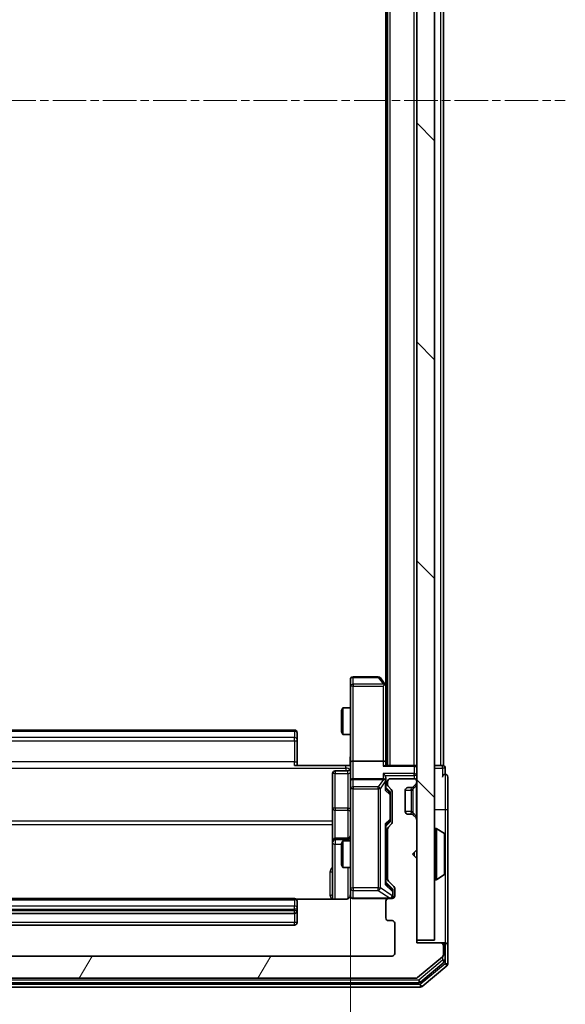
# Model space of a CAD drawing. Units: millimetres. Extents: x 0 to 6958, y 0 to 1546.
# Drawn here: x 455 to 517, y 807 to 918 of the extents above; entities that cross this region are included whole.
import ezdxf

# ---------------------------------------------------------------- set-up
doc = ezdxf.new("R2010")
doc.units = ezdxf.units.MM
doc.header["$LTSCALE"] = 0.666667
doc.linetypes.add('CHAIN', pattern=[0.3543, 0.2362, -0.0295, 0.0591, -0.0295])
doc.layers.get('Defpoints').update_dxf_attribs({"lineweight": 25})
doc.layers.add('Centerline (ISO)', color=7, linetype='Continuous', lineweight=18, true_color=0x80ffff)
doc.layers.add('Hatch (ISO)', color=1, linetype='Continuous', lineweight=18, true_color=0xff0000)
for name, color, linetype, lineweight in [('Dimension (ISO)', 7, 'Continuous', 18), ('Visible (ISO)', 7, 'Continuous', 35), ('Visible Narrow (ISO)', 7, 'Continuous', 25)]:
    doc.layers.add(name, color=color, linetype=linetype, lineweight=lineweight)
doc.styles.add('Note Text (TK)', font='MS PGothic.ttf')
doc.dimstyles.new('Default - Method 1b (TK)', dxfattribs={"dimscale": 0.666667, "dimtxt": 2.5, "dimasz": 2.5, "dimexe": 1, "dimexo": 1.5, "dimgap": 1, "dimtad": 1, "dimtoh": 1, "dimrnd": 1e-08, "dimdsep": 46, "dimtxsty": 'Note Text (TK)', "dimcen": 0.09, "dimdle": 5, "dimclrd": 100, "dimclre": 100, "dimclrt": 7, "dimadec": 1, "dimazin": 1, "dimtfac": 1, "dimtmove": 0, "dimatfit": 3, "dimfxl": 1, "dimtolj": 1, "dimlwd": -1, "dimlwe": -1, "dimarcsym": 0})

# ---------------------------------------------------------------- blocks, each defined once
blk = doc.blocks.new('*D82')
at = {"layer": 'Defpoints', "color": 0, "transparency": 16777216}
for p in [(426.65, 834.18), (492.65, 834.18), (492.65, 729.68)]:
    blk.add_point(p, dxfattribs=at)
at = {"layer": 'Dimension (ISO)', "color": 100, "transparency": 16777216}
for p, q in [((426.65, 825.93), (426.65, 724.18)), ((492.65, 825.93), (492.65, 724.18)), ((440.4, 729.68), (478.9, 729.68))]:
    blk.add_line(p, q, dxfattribs=at)
for points in [[(440.4, 731.97), (440.4, 727.39), (426.65, 729.68)], [(478.9, 731.97), (478.9, 727.39), (492.65, 729.68)]]:
    blk.add_solid(points, dxfattribs=at)
at = {"layer": 'Dimension (ISO)', "color": 7, "transparency": 16777216, "insert": (450.75, 742.05), "char_height": 13.75, "attachment_point": 4, "style": 'Note Text (TK)'}
blk.add_mtext('\\A1;66', dxfattribs=at)

msp = doc.modelspace()

# ---------------------------------------------------------------- hatches: boundary and pattern name
at = {"layer": 'Hatch (ISO)'}
h = msp.add_hatch(dxfattribs=at)
h.set_pattern_fill('ANSI31', color=256, scale=139.7, angle=90.00021, style=0)
h.set_pattern_definition([(135.0002, (190.917, -44), (-12.3478, -12.3479), [])])
h.paths.add_polyline_path([(500.1517, 814.1012), (502.1517, 814.1012), (502.1517, 1003.5012), (500.1517, 1003.5012)])
h = msp.add_hatch(dxfattribs=at)
h.set_pattern_fill('ANSI31', color=256, scale=139.7, angle=14.999978, style=0)
h.set_pattern_definition([(60, (190.917, -44), (-15.12297, 8.73126), [])])
edge = h.paths.add_edge_path()
edge.add_line((422.4517, 820.9754), (422.4517, 826.6269))
edge.add_ellipse((422.1517, 826.6269), major_axis=(0, 0.3), ratio=1, start_angle=270, end_angle=315)
edge.add_line((422.3639, 826.839), (422.0396, 827.1633))
edge.add_ellipse((422.2517, 827.3754), major_axis=(-0.2121, 0.2121), ratio=1, start_angle=45, end_angle=90, ccw=False)
edge.add_line((421.9517, 827.3754), (421.9517, 830.8769))
edge.add_ellipse((422.2517, 830.8769), major_axis=(0, 0.3), ratio=1, start_angle=45, end_angle=90, ccw=False)
edge.add_line((422.0396, 831.089), (422.3639, 831.4133))
edge.add_ellipse((422.1517, 831.6254), major_axis=(0.2121, 0.2121), ratio=1, start_angle=270, end_angle=315)
edge.add_line((422.4517, 831.6254), (422.4517, 832.0012))
edge.add_ellipse((422.1517, 832.0012), major_axis=(0, 0.3), ratio=1, start_angle=270, end_angle=360)
edge.add_line((422.1517, 832.3012), (419.4517, 832.3012))
edge.add_ellipse((419.4517, 832.0012), major_axis=(-0.3, 0), ratio=1, start_angle=270, end_angle=360)
edge.add_line((419.1517, 832.0012), (419.1517, 831.9254))
edge.add_ellipse((419.4517, 831.9254), major_axis=(0, -0.3), ratio=1, start_angle=270, end_angle=315)
edge.add_line((419.2396, 831.7133), (419.5639, 831.389))
edge.add_ellipse((419.776, 831.6012), major_axis=(0.2121, -0.2121), ratio=1, start_angle=270, end_angle=315)
edge.add_line((419.776, 831.3012), (420.1517, 831.3012))
edge.add_ellipse((420.1517, 831.0012), major_axis=(0.3, 0), ratio=1, start_angle=0, end_angle=90, ccw=False)
edge.add_line((420.4517, 831.0012), (420.4517, 828.6012))
edge.add_ellipse((420.1517, 828.6012), major_axis=(0, -0.3), ratio=1, start_angle=0, end_angle=90, ccw=False)
edge.add_line((420.1517, 828.3012), (419.776, 828.3012))
edge.add_ellipse((419.776, 828.0012), major_axis=(-0.3, 0), ratio=1, start_angle=270, end_angle=315)
edge.add_line((419.5639, 828.2133), (419.2396, 827.889))
edge.add_ellipse((419.4517, 827.6769), major_axis=(-0.2121, -0.2121), ratio=1, start_angle=270, end_angle=315)
edge.add_line((419.1517, 827.6769), (419.1517, 824.3012))
edge.add_line((419.1517, 824.3012), (419.6517, 823.8012))
edge.add_line((419.6517, 823.8012), (419.1517, 823.3012))
edge.add_line((419.1517, 823.3012), (419.1517, 813.8012))
edge.add_line((419.1517, 813.8012), (416.4517, 813.8012))
edge.add_ellipse((416.4517, 813.5012), major_axis=(-0.3, 0), ratio=1, start_angle=270, end_angle=360)
edge.add_line((416.1517, 813.5012), (416.1517, 812.4417))
edge.add_ellipse((416.4517, 812.4417), major_axis=(0, -0.3), ratio=1, start_angle=270, end_angle=320.194429)
edge.add_line((416.2597, 812.2112), (419.0683, 809.8707))
edge.add_ellipse((419.2604, 810.1012), major_axis=(0.2305, -0.1921), ratio=1, start_angle=270, end_angle=309.805571)
edge.add_line((419.2604, 809.8012), (500.0431, 809.8012))
edge.add_ellipse((500.0431, 810.1012), major_axis=(0.3, 0), ratio=1, start_angle=270, end_angle=309.805571)
edge.add_line((500.2352, 809.8707), (503.0438, 812.2112))
edge.add_ellipse((502.8517, 812.4417), major_axis=(0.2305, 0.1921), ratio=1, start_angle=270, end_angle=320.194429)
edge.add_line((503.1517, 812.4417), (503.1517, 813.5012))
edge.add_ellipse((502.8517, 813.5012), major_axis=(0, 0.3), ratio=1, start_angle=270, end_angle=360)
edge.add_line((502.8517, 813.8012), (500.1517, 813.8012))
edge.add_line((500.1517, 813.8012), (500.1517, 823.3012))
edge.add_line((500.1517, 823.3012), (499.6517, 823.8012))
edge.add_line((499.6517, 823.8012), (500.1517, 824.3012))
edge.add_line((500.1517, 824.3012), (500.1517, 827.6769))
edge.add_ellipse((499.8517, 827.6769), major_axis=(0, 0.3), ratio=1, start_angle=270, end_angle=315)
edge.add_line((500.0639, 827.889), (499.7396, 828.2133))
edge.add_ellipse((499.5275, 828.0012), major_axis=(-0.2121, 0.2121), ratio=1, start_angle=270, end_angle=315)
edge.add_line((499.5275, 828.3012), (499.1517, 828.3012))
edge.add_ellipse((499.1517, 828.6012), major_axis=(-0.3, 0), ratio=1, start_angle=0, end_angle=90, ccw=False)
edge.add_line((498.8517, 828.6012), (498.8517, 831.0012))
edge.add_ellipse((499.1517, 831.0012), major_axis=(0, 0.3), ratio=1, start_angle=0, end_angle=90, ccw=False)
edge.add_line((499.1517, 831.3012), (499.5275, 831.3012))
edge.add_ellipse((499.5275, 831.6012), major_axis=(0.3, 0), ratio=1, start_angle=270, end_angle=315)
edge.add_line((499.7396, 831.389), (500.0639, 831.7133))
edge.add_ellipse((499.8517, 831.9254), major_axis=(0.2121, 0.2121), ratio=1, start_angle=270, end_angle=315)
edge.add_line((500.1517, 831.9254), (500.1517, 832.0012))
edge.add_ellipse((499.8517, 832.0012), major_axis=(0, 0.3), ratio=1, start_angle=270, end_angle=360)
edge.add_line((499.8517, 832.3012), (497.1517, 832.3012))
edge.add_ellipse((497.1517, 832.0012), major_axis=(-0.3, 0), ratio=1, start_angle=270, end_angle=360)
edge.add_line((496.8517, 832.0012), (496.8517, 831.6254))
edge.add_ellipse((497.1517, 831.6254), major_axis=(0, -0.3), ratio=1, start_angle=270, end_angle=315)
edge.add_line((496.9396, 831.4133), (497.2639, 831.089))
edge.add_ellipse((497.0517, 830.8769), major_axis=(0.2121, -0.2121), ratio=1, start_angle=45, end_angle=90, ccw=False)
edge.add_line((497.3517, 830.8769), (497.3517, 827.3754))
edge.add_ellipse((497.0517, 827.3754), major_axis=(0, -0.3), ratio=1, start_angle=45, end_angle=90, ccw=False)
edge.add_line((497.2639, 827.1633), (496.9396, 826.839))
edge.add_ellipse((497.1517, 826.6269), major_axis=(-0.2121, -0.2121), ratio=1, start_angle=270, end_angle=315)
edge.add_line((496.8517, 826.6269), (496.8517, 820.9754))
edge.add_ellipse((497.1517, 820.9754), major_axis=(0, -0.3), ratio=1, start_angle=270, end_angle=315)
edge.add_line((496.9396, 820.7633), (497.5639, 820.139))
edge.add_ellipse((497.3517, 819.9269), major_axis=(0.2121, -0.2121), ratio=1, start_angle=45, end_angle=90, ccw=False)
edge.add_line((497.6517, 819.9269), (497.6517, 819.1012))
edge.add_ellipse((497.3517, 819.1012), major_axis=(0, -0.3), ratio=1, start_angle=0, end_angle=90, ccw=False)
edge.add_line((497.3517, 818.8012), (496.9517, 818.8012))
edge.add_ellipse((496.9517, 818.5012), major_axis=(-0.3, 0), ratio=1, start_angle=270, end_angle=360)
edge.add_line((496.6517, 818.5012), (496.6517, 816.6012))
edge.add_ellipse((496.9517, 816.6012), major_axis=(0, -0.3), ratio=1, start_angle=270, end_angle=360)
edge.add_line((496.9517, 816.3012), (497.3517, 816.3012))
edge.add_ellipse((497.3517, 816.0012), major_axis=(0.3, 0), ratio=1, start_angle=0, end_angle=90, ccw=False)
edge.add_line((497.6517, 816.0012), (497.6517, 812.6012))
edge.add_ellipse((497.3517, 812.6012), major_axis=(0, -0.3), ratio=1, start_angle=0, end_angle=90, ccw=False)
edge.add_line((497.3517, 812.3012), (421.9517, 812.3012))
edge.add_ellipse((421.9517, 812.6012), major_axis=(-0.3, 0), ratio=1, start_angle=0, end_angle=90, ccw=False)
edge.add_line((421.6517, 812.6012), (421.6517, 816.0012))
edge.add_ellipse((421.9517, 816.0012), major_axis=(0, 0.3), ratio=1, start_angle=0, end_angle=90, ccw=False)
edge.add_line((421.9517, 816.3012), (422.3517, 816.3012))
edge.add_ellipse((422.3517, 816.6012), major_axis=(0.3, 0), ratio=1, start_angle=270, end_angle=360)
edge.add_line((422.6517, 816.6012), (422.6517, 818.5012))
edge.add_ellipse((422.3517, 818.5012), major_axis=(0, 0.3), ratio=1, start_angle=270, end_angle=360)
edge.add_line((422.3517, 818.8012), (421.9517, 818.8012))
edge.add_ellipse((421.9517, 819.1012), major_axis=(-0.3, 0), ratio=1, start_angle=0, end_angle=90, ccw=False)
edge.add_line((421.6517, 819.1012), (421.6517, 819.9269))
edge.add_ellipse((421.9517, 819.9269), major_axis=(0, 0.3), ratio=1, start_angle=45, end_angle=90, ccw=False)
edge.add_line((421.7396, 820.139), (422.3639, 820.7633))
edge.add_ellipse((422.1517, 820.9754), major_axis=(0.2121, 0.2121), ratio=1, start_angle=270, end_angle=315)

# ---------------------------------------------------------------- linework, layer by layer
at = {"layer": 'Centerline (ISO)', "linetype": 'CHAIN', "ltscale": 23.990969}
msp.add_line((402.4017, 908.8012), (516.9017, 908.8012), dxfattribs=at)
at = {"layer": 'Visible (ISO)'}
for p, q in [((500.1517, 1003.5012), (500.1517, 814.1012)), ((502.1517, 814.1012), (502.1517, 1003.5012)), ((496.8517, 833.8012), (496.8517, 983.8012)), ((503.1517, 833.8012), (503.1517, 983.8012)), ((496.6517, 842.8678), (496.6517, 974.7345)), ((492.6517, 843.5012), (492.6517, 842.7378)), ((495.8017, 843.8012), (492.9517, 843.8012)), ((496.5917, 842.9478), (496.0417, 843.6812)), ((496.3517, 842.7378), (496.5073, 842.8934)), ((496.8517, 842.6012), (496.5917, 842.9478)), ((492.6517, 842.7378), (492.6517, 834.1769)), ((496.6517, 834.1769), (496.6517, 842.7678)), ((491.6517, 839.9944), (491.8051, 840.3012)), ((491.6517, 837.6079), (491.6517, 839.9944)), ((491.8051, 840.3012), (491.8051, 837.3012)), ((492.6517, 840.3012), (491.8051, 840.3012)), ((486.3517, 837.8012), (432.9517, 837.8012)), ((486.6517, 837.5012), (486.6517, 837.4426)), ((486.6517, 836.7355), (486.6517, 837.4426)), ((491.6517, 837.6079), (491.8051, 837.3012)), ((486.6517, 836.7355), (486.6517, 836.5941)), ((486.6517, 834.2154), (486.6517, 836.5941)), ((492.6517, 837.3012), (491.8051, 837.3012)), ((486.6517, 834.2154), (486.6517, 833.8012)), ((492.6517, 832.0012), (492.6517, 834.1769)), ((496.3517, 834.3012), (492.9517, 834.3012)), ((496.6517, 833.8012), (496.6517, 834.1769)), ((486.3517, 833.8012), (492.1517, 833.8012)), ((490.6517, 832.8998), (490.6517, 828.9702)), ((492.3517, 833.1998), (490.9517, 833.1998)), ((492.644, 833.8012), (492.1517, 833.8012)), ((499.8517, 833.8012), (496.5639, 833.8012)), ((499.8517, 833.8012), (500.1517, 833.8012)), ((502.8517, 833.8012), (502.1517, 833.8012)), ((502.8517, 833.8012), (503.1517, 833.8012)), ((503.3517, 832.8012), (503.3517, 833.5012)), ((492.6517, 832.0012), (492.6517, 831.1829)), ((496.3517, 832.3012), (492.9517, 832.3012)), ((496.6517, 832.0012), (496.6517, 832.3769)), ((496.6517, 831.1251), (496.6517, 832.0012)), ((496.8517, 832.0012), (496.8517, 831.6254)), ((499.8517, 832.3012), (497.1517, 832.3012)), ((500.1517, 831.9254), (500.1517, 832.0012)), ((503.6517, 828.8012), (503.6517, 832.5012)), ((492.6517, 831.1829), (492.6517, 819.9866)), ((496.6517, 831.3012), (497.0639, 830.889)), ((496.9396, 831.4133), (497.2639, 831.089)), ((497.1517, 830.5334), (497.1517, 830.6769)), ((497.3517, 830.8769), (497.3517, 827.3754)), ((498.8517, 828.6012), (498.8517, 831.0012)), ((499.1517, 831.3012), (499.5275, 831.3012)), ((499.7192, 831.3686), (499.7396, 831.389)), ((499.7396, 831.389), (500.0639, 831.7133)), ((497.1517, 827.7189), (497.1517, 830.5334)), ((490.6517, 828.9702), (490.6517, 825.2957)), ((503.6517, 813.5012), (503.6517, 828.8012)), ((497.0639, 827.3633), (496.6517, 826.9512)), ((497.1517, 827.5755), (497.1517, 827.7189)), ((499.5275, 828.3012), (499.1517, 828.3012)), ((499.7396, 828.2133), (499.7192, 828.2337)), ((500.0639, 827.889), (499.7396, 828.2133)), ((500.1517, 824.3012), (500.1517, 827.6769)), ((496.6517, 820.4751), (496.6517, 827.1273)), ((496.8517, 826.6269), (496.8517, 820.9754)), ((497.2639, 827.1633), (496.9396, 826.839)), ((502.2517, 826.7012), (502.2925, 826.7012)), ((503.2607, 826.1103), (502.4015, 826.6688)), ((490.6517, 825.2957), (490.6517, 825.1241)), ((490.6517, 825.1241), (490.6517, 818.7113)), ((492.3517, 825.5957), (490.9517, 825.5957)), ((491.6517, 824.9944), (491.8051, 825.3012)), ((491.8051, 825.3012), (491.8051, 822.3012)), ((492.6517, 825.3012), (491.8051, 825.3012)), ((496.8517, 825.3012), (496.6517, 825.3012)), ((503.3517, 821.6597), (503.3517, 825.9426)), ((491.6517, 822.6079), (491.6517, 824.9944)), ((499.6517, 823.8012), (500.1517, 824.3012)), ((500.1517, 823.3012), (499.6517, 823.8012)), ((500.1517, 813.8012), (500.1517, 823.3012)), ((491.6517, 822.6079), (491.8051, 822.3012)), ((492.6517, 822.3012), (491.8051, 822.3012)), ((496.8517, 822.3012), (496.6517, 822.3012)), ((496.9396, 820.7633), (497.5639, 820.139)), ((502.2517, 820.9012), (502.2925, 820.9012)), ((503.2607, 821.492), (502.4015, 820.9335)), ((492.6517, 819.9866), (492.6517, 819.1012)), ((496.6517, 820.6512), (497.3639, 819.939)), ((497.4517, 819.5904), (497.4517, 819.7269)), ((497.4517, 819.1012), (497.4517, 819.5904)), ((497.6517, 819.9269), (497.6517, 819.1012)), ((486.3517, 818.8012), (432.9517, 818.8012)), ((492.1517, 818.7113), (486.5658, 818.7113)), ((486.6517, 818.5012), (486.6517, 818.4426)), ((492.9517, 818.8012), (496.9517, 818.8012)), ((496.6517, 818.5012), (496.6517, 816.6012)), ((497.3517, 818.8012), (496.9517, 818.8012)), ((486.6517, 817.7355), (486.6517, 818.4426)), ((486.6517, 817.7355), (486.6517, 817.5941)), ((486.6517, 817.4012), (486.6517, 817.5941)), ((486.6517, 816.1012), (486.6517, 817.4012)), ((432.9517, 817.1012), (486.3517, 817.1012)), ((496.9517, 816.3012), (497.3517, 816.3012)), ((432.9517, 815.8012), (486.3517, 815.8012)), ((497.6517, 816.0012), (497.6517, 812.6012)), ((500.1517, 814.1012), (502.1517, 814.1012)), ((502.8517, 813.8012), (500.1517, 813.8012)), ((503.0517, 813.8012), (502.8517, 813.8012)), ((503.0517, 813.8012), (503.3517, 813.8012)), ((503.1517, 812.4417), (503.1517, 813.5012)), ((503.3517, 811.8425), (503.3517, 813.5012)), ((503.6517, 811.4417), (503.6517, 813.5012)), ((497.3517, 812.3012), (421.9517, 812.3012)), ((500.2352, 809.8707), (503.0438, 812.2112)), ((500.5542, 809.3707), (503.2438, 811.6121)), ((500.7352, 808.8707), (503.5438, 811.2112)), ((419.2604, 809.8012), (500.0431, 809.8012)), ((418.7604, 808.8012), (500.5431, 808.8012)), ((418.9414, 809.3012), (500.3621, 809.3012))]:
    msp.add_line(p, q, dxfattribs=at)
for centre, radius, start, end in [((492.9517, 843.5012), 0.3, 90, 180), ((495.8017, 843.5012), 0.3, 36.869898, 90), ((496.3517, 842.7678), 0.3, 23.437984, 36.869898), ((496.3517, 842.7678), 0.3, 0, 23.437984), ((486.3517, 837.5012), 0.3, 0, 90), ((490.9517, 832.8998), 0.3, 90, 180), ((492.3517, 833.4998), 0.3, 270, 0), ((499.8517, 833.5012), 0.3, 0, 90), ((503.0517, 833.5012), 0.3, 0, 90), ((492.9517, 832.0012), 0.3, 90, 180), ((496.3517, 832.0012), 0.3, 58.755545, 90), ((496.3517, 832.0012), 0.3, 0, 23.437985), ((497.1517, 832.0012), 0.3, 90, 180), ((499.8517, 832.0012), 0.3, 0, 90), ((499.8517, 831.9254), 0.3, 315, 0), ((503.3517, 832.5012), 0.3, 90, 180), ((503.3517, 832.5012), 0.3, 0, 90), ((497.1517, 831.6254), 0.3, 180, 225), ((497.0517, 830.8769), 0.3, 0, 45), ((499.1517, 831.0012), 0.3, 90, 180), ((499.5275, 831.6012), 0.3, 270, 315), ((499.1517, 828.6012), 0.3, 180, 270), ((497.0517, 827.3754), 0.3, 315, 0), ((499.5275, 828.0012), 0.3, 45, 90), ((499.8517, 827.6769), 0.3, 0, 45), ((497.1517, 826.6269), 0.3, 135, 180), ((502.2517, 826.6012), 0.1, 90, 180), ((502.2925, 826.5012), 0.2, 56.976132, 90), ((490.9517, 825.2957), 0.3, 90, 180), ((492.3517, 825.8957), 0.3, 270, 0), ((503.1517, 825.9426), 0.2, 0, 56.976132), ((497.1517, 820.9754), 0.3, 180, 225), ((502.2517, 821.0012), 0.1, 180, 270), ((502.2925, 821.1012), 0.2, 270, 303.023868), ((503.1517, 821.6597), 0.2, 303.023868, 0), ((497.3517, 819.9269), 0.3, 0, 45), ((486.3517, 818.5012), 0.3, 0, 90), ((492.1517, 819.3012), 0.5, 345.524479, 0), ((492.9517, 819.1012), 0.3, 180, 270), ((496.9517, 818.5012), 0.3, 90, 180), ((497.1517, 819.1012), 0.3, 270, 0), ((497.3517, 819.1012), 0.3, 270, 0), ((486.3517, 817.4012), 0.3, 270, 0), ((496.9517, 816.6012), 0.3, 180, 270), ((497.3517, 816.0012), 0.3, 0, 90), ((486.3517, 816.1012), 0.3, 270, 0), ((502.8517, 813.5012), 0.3, 0, 90), ((503.0517, 813.5012), 0.3, 0, 90), ((503.3517, 813.5012), 0.3, 0, 90), ((497.3517, 812.6012), 0.3, 270, 0), ((502.8517, 812.4417), 0.3, 309.805571, 0), ((503.0517, 811.8425), 0.3, 309.805571, 0), ((503.3517, 811.4417), 0.3, 309.805571, 0), ((500.0431, 810.1012), 0.3, 270, 309.805571), ((500.3621, 809.6012), 0.3, 270, 309.805571), ((500.5431, 809.1012), 0.3, 270, 309.805571)]:
    msp.add_arc(centre, radius, start, end, dxfattribs=at)
for centre, major_axis, ratio, start_param, end_param in [((496.3743, 842.7378), (0.4823, -0.2411), 0.37002441, 1.47901306, 1.75373989), ((492.9517, 834.1769), (-0.3, 0), 0.41421356, 4.71238898, 6.28318531), ((496.3517, 834.1769), (-0.3, 0), 0.41421356, 3.14159265, 4.71238898), ((496.3517, 833.5012), (0.2772, 0.2772), 0.41421356, 0.39269908, 1.17809725), ((496.3517, 832.6769), (-0.2772, 0.2772), 0.41421356, 4.3196899, 5.10508806), ((496.3743, 832.0012), (0.483, 0.2515), 0.33843751, 1.12161563, 1.39634246), ((496.3517, 832.3769), (0, 0.4243), 0.70710678, 4.71238898, 5.49778714), ((496.3517, 831.9689), (0.2044, 0.6487), 0.33843751, 4.81863915, 5.05307027), ((496.3517, 831.0219), (-0.2958, -0.1246), 0.40041045, 2.33106693, 2.97456804), ((496.8517, 830.6769), (0, 0.3), 0.99985076, 4.71238898, 5.49786177), ((496.8517, 827.5755), (0, -0.3), 0.99985076, 0.78532354, 1.57079633), ((496.3517, 827.2304), (-0.2958, 0.1246), 0.40041045, 3.30861727, 3.95211838), ((496.3517, 820.3719), (-0.2958, -0.1246), 0.40041045, 2.33106693, 2.97456804), ((497.1517, 819.7269), (0, 0.3), 0.99985076, 4.71238898, 5.49786177)]:
    msp.add_ellipse(centre, major_axis=major_axis, ratio=ratio, start_param=start_param, end_param=end_param, dxfattribs=at)
for points, knots in [([(496.627, 842.8872), (496.6246, 842.8881), (496.622, 842.889), (496.6048, 842.8943), (496.5854, 842.8968), (496.5482, 842.8972), (496.5273, 842.8959), (496.5073, 842.8934)], [0.3810312192, 0.3810312192, 0.3810312192, 0.3810312192, 0.382741903, 0.382741903, 0.3917616542, 0.3917616542, 0.3985536381, 0.3985536381, 0.3985536381, 0.3985536381]), ([(492.6399, 833.8012), (492.63, 833.9944), (492.6236, 834.1881), (492.6346, 834.5757), (492.6517, 834.7695), (492.6517, 834.9637)], [0, 0, 0, 0, 0.05805072, 0.05805072, 0.116308974, 0.116308974, 0.116308974, 0.116308974]), ([(496.627, 832.1205), (496.6242, 832.1267), (496.6214, 832.1328), (496.6046, 832.1653), (496.5831, 832.1945), (496.5462, 832.2306), (496.5265, 832.2458), (496.5073, 832.2576)], [0.2508867575, 0.2508867575, 0.2508867575, 0.2508867575, 0.2528779694, 0.2528779694, 0.2619584182, 0.2619584182, 0.268388032, 0.268388032, 0.268388032, 0.268388032]), ([(503.3517, 825.8187), (503.3517, 825.8194), (503.3517, 825.8201), (503.3517, 825.8218), (503.3517, 825.8229), (503.3517, 825.8239)], [-0.000230599076, -0.000230599076, -0.000230599076, -0.000230599076, 0, 0, 0.000338329447, 0.000338329447, 0.000338329447, 0.000338329447]), ([(503.3517, 825.8239), (503.3517, 825.8229), (503.3517, 825.822), (503.3517, 825.8204), (503.3517, 825.8197), (503.3517, 825.8191)], [-0.000338329447, -0.000338329447, -0.000338329447, -0.000338329447, 0, 0, 0.000241517914, 0.000241517914, 0.000241517914, 0.000241517914]), ([(503.3517, 823.4118), (503.3517, 823.4119), (503.3517, 823.4119), (503.3517, 823.4123), (503.3517, 823.4126), (503.3517, 823.4129)], [-0.000054249657, -0.000054249657, -0.000054249657, -0.000054249657, 0, 0, 0.000241517914, 0.000241517914, 0.000241517914, 0.000241517914]), ([(503.3517, 823.4118), (503.3517, 823.4117), (503.3517, 823.4115), (503.3517, 823.4111), (503.3517, 823.4109), (503.3517, 823.4107)], [-0.000230599076, -0.000230599076, -0.000230599076, -0.000230599076, 0, 0, 0.000338329447, 0.000338329447, 0.000338329447, 0.000338329447]), ([(492.6271, 819.0816), (492.6227, 819.0669), (492.6178, 819.0528), (492.5882, 818.9788), (492.5461, 818.9128), (492.4574, 818.82), (492.3957, 818.776), (492.2827, 818.7265), (492.212, 818.7113), (492.1517, 818.7113)], [0.0905318685, 0.0905318685, 0.0905318685, 0.0905318685, 0.0948543073, 0.0948543073, 0.1144259318, 0.1144259318, 0.1333697264, 0.1333697264, 0.1514440253, 0.1514440253, 0.1514440253, 0.1514440253]), ([(492.9517, 818.8012), (492.9517, 818.8012), (492.9369, 818.8012), (492.9279, 818.8012), (492.9265, 818.8012), (492.9257, 818.8012), (492.9256, 818.8012), (492.9254, 818.8012), (492.9255, 818.8012), (492.925, 818.8012), (492.925, 818.8012), (492.9245, 818.8012), (492.9244, 818.8012), (492.9242, 818.8012), (492.924, 818.8012), (492.9236, 818.8012), (492.9234, 818.8012), (492.9221, 818.8012), (492.9209, 818.8012), (492.911, 818.8014), (492.9022, 818.802), (492.8784, 818.8047), (492.8635, 818.8076), (492.8183, 818.82), (492.7886, 818.8333), (492.7345, 818.8686), (492.7096, 818.8912), (492.6701, 818.942), (492.6548, 818.9705), (492.6338, 819.0298), (492.6278, 819.0614), (492.6258, 819.1207), (492.6288, 819.1491), (492.6359, 819.1761)], [0, 0, 0, 0, 0.052819988, 0.052819988, 0.069060038, 0.069060038, 0.072104806, 0.072104806, 0.074388426, 0.074388426, 0.074817613, 0.074817613, 0.074900412, 0.074900412, 0.074983943, 0.074983943, 0.075067564, 0.075067564, 0.075407019, 0.075407019, 0.078053981, 0.078053981, 0.082584989, 0.082584989, 0.092113603, 0.092113603, 0.101955278, 0.101955278, 0.111404618, 0.111404618, 0.120830122, 0.120830122, 0.129216155, 0.129216155, 0.129216155, 0.129216155])]:
    msp.add_open_spline(points, degree=3, knots=knots, dxfattribs=at)
at = {"layer": 'Visible Narrow (ISO)'}
for p, q in [((497.1517, 833.8012), (497.1517, 983.8012)), ((499.8517, 833.8012), (499.8517, 983.8012)), ((502.8517, 833.8012), (502.8517, 983.8012)), ((492.9517, 843.8012), (492.9517, 843.7205)), ((492.9517, 843.7205), (495.8017, 843.7205)), ((492.9517, 842.9571), (492.9517, 843.7205)), ((496.3743, 842.9571), (492.9517, 842.9571)), ((492.9517, 842.9571), (492.9517, 842.7378)), ((495.8017, 843.8012), (495.8017, 843.7205)), ((495.8017, 843.7205), (496.3743, 842.9571)), ((492.9517, 842.7378), (492.6517, 842.7378)), ((492.9517, 842.7378), (496.3517, 842.7378)), ((492.9517, 834.3012), (492.9517, 842.7378)), ((496.3517, 842.7378), (496.3517, 834.3012)), ((496.6517, 842.6543), (496.8517, 842.3876)), ((432.9517, 837.6547), (486.3517, 837.6547)), ((486.3517, 837.6547), (486.3517, 837.8012)), ((486.3517, 837.6547), (486.3517, 836.9476)), ((486.3517, 836.9476), (432.9517, 836.9476)), ((432.9517, 836.5941), (486.3517, 836.5941)), ((486.3517, 836.5941), (486.3517, 836.9476)), ((486.3517, 836.5941), (486.3517, 834.2154)), ((486.3517, 836.5941), (486.6517, 836.5941)), ((486.3517, 834.2154), (432.9517, 834.2154)), ((486.3517, 833.8012), (486.3517, 834.2154)), ((486.3517, 834.2154), (486.6517, 834.2154)), ((492.9517, 832.3012), (492.9517, 834.3012)), ((496.3517, 834.3012), (496.3517, 833.7133)), ((427.1517, 833.5083), (492.1517, 833.5083)), ((490.9517, 833.1998), (490.9517, 832.9129)), ((490.9517, 832.9129), (492.3517, 832.9129)), ((490.9517, 828.9833), (490.9517, 832.9129)), ((492.1517, 833.5083), (492.1517, 833.8012)), ((492.1517, 833.5083), (492.1517, 833.1998)), ((492.3517, 832.9129), (492.3517, 833.1998)), ((492.3517, 832.9129), (492.3517, 828.9833)), ((496.3517, 833.7133), (499.8517, 833.7133)), ((499.8517, 833.7133), (499.8517, 833.8012)), ((499.8517, 833.7133), (499.8517, 832.889)), ((502.1517, 833.5012), (503.0517, 833.5012)), ((503.0517, 833.5012), (503.0517, 833.8012)), ((503.3517, 833.5012), (503.0517, 833.5012)), ((503.0517, 833.5012), (503.0517, 832.5012)), ((492.9517, 832.3012), (492.9517, 832.2058)), ((492.9517, 831.3876), (492.9517, 832.2058)), ((492.9517, 832.2058), (496.3743, 832.2058)), ((496.3743, 832.2058), (495.8017, 831.3876)), ((496.0417, 831.1829), (496.5917, 831.9689)), ((499.8517, 832.889), (496.3517, 832.889)), ((496.3517, 832.889), (496.3517, 832.3012)), ((496.5639, 832.6769), (499.8517, 832.6769)), ((496.5917, 831.9689), (496.5917, 831.0219)), ((499.8517, 832.6769), (499.8517, 832.889)), ((499.8517, 832.6769), (499.8517, 832.3012)), ((500.1517, 832.6769), (499.8517, 832.6769)), ((503.3517, 832.8012), (503.3517, 828.8012)), ((492.9517, 831.1829), (492.6517, 831.1829)), ((492.9517, 831.3876), (492.9517, 831.1829)), ((495.8017, 831.3876), (492.9517, 831.3876)), ((492.9517, 831.1829), (495.8017, 831.1829)), ((492.9517, 819.9866), (492.9517, 831.1829)), ((495.8017, 831.1829), (495.8017, 831.3876)), ((496.0417, 831.1829), (495.8017, 831.1829)), ((495.8017, 831.1829), (495.8017, 819.9866)), ((496.0417, 819.9866), (496.0417, 831.1829)), ((496.5917, 831.0219), (497.0917, 830.5334)), ((497.0639, 830.7456), (496.6517, 831.1482)), ((497.0639, 830.889), (497.0639, 830.7456)), ((498.8517, 831.0012), (499.5275, 831.0012)), ((499.5275, 831.3012), (499.507, 831.2909)), ((499.5275, 831.0012), (499.7396, 831.0012)), ((499.5275, 831.0012), (499.5275, 828.6012)), ((500.0639, 831.5012), (499.7192, 831.1564)), ((499.7396, 828.6012), (499.7396, 831.0012)), ((500.0639, 831.5012), (500.0639, 828.1012)), ((500.0639, 831.5012), (500.1517, 831.5012)), ((497.1517, 830.5334), (497.0917, 830.5334)), ((497.0917, 830.5334), (497.0917, 827.7189)), ((490.9517, 828.9833), (490.9517, 828.7581)), ((492.3517, 828.9833), (490.9517, 828.9833)), ((490.9517, 825.5957), (490.9517, 828.7581)), ((490.9517, 828.7581), (492.3517, 828.7581)), ((492.3517, 828.7581), (492.3517, 828.9833)), ((492.3517, 828.7581), (492.3517, 825.5957)), ((499.5275, 828.6012), (498.8517, 828.6012)), ((499.5275, 828.6012), (499.7396, 828.6012)), ((503.3517, 828.8012), (502.1517, 828.8012)), ((503.6517, 828.8012), (503.3517, 828.8012)), ((503.3517, 828.8012), (503.3517, 825.9426)), ((490.6517, 827.5303), (428.6517, 827.5303)), ((497.0917, 827.7189), (496.5917, 827.2304)), ((496.6517, 827.1041), (497.0639, 827.5068)), ((497.0639, 827.5068), (497.0639, 827.3633)), ((497.0917, 827.7189), (497.1517, 827.7189)), ((499.507, 828.3114), (499.5275, 828.3012)), ((500.0639, 828.1012), (499.7192, 828.4459)), ((500.0639, 828.1012), (500.1517, 828.1012)), ((428.6517, 827.126), (490.6517, 827.126)), ((496.5917, 827.2304), (496.5917, 820.3719)), ((502.2517, 826.7012), (502.2517, 820.9012)), ((502.2925, 820.9012), (502.2925, 826.7012)), ((502.4015, 820.9335), (502.4015, 826.6688)), ((490.9517, 825.5957), (490.9517, 825.5954)), ((490.9517, 825.4238), (490.9517, 825.5954)), ((490.9517, 825.5954), (492.3517, 825.5954)), ((490.9517, 825.4238), (490.9517, 824.912)), ((492.3517, 825.4238), (490.9517, 825.4238)), ((492.3517, 825.5954), (492.3517, 825.5957)), ((492.3517, 825.5954), (492.3517, 825.4238)), ((492.3517, 825.3012), (492.3517, 825.4238)), ((503.2607, 821.492), (503.2607, 826.1103)), ((490.9517, 824.912), (491.6517, 824.912)), ((490.9517, 818.7113), (490.9517, 824.912)), ((499.8517, 824.0012), (499.8517, 823.6012)), ((492.3517, 822.3012), (492.3517, 818.757)), ((490.3517, 821.7863), (490.3517, 819.1562)), ((503.3517, 821.6597), (503.3517, 813.8012)), ((492.6517, 819.9866), (492.9517, 819.9866)), ((492.9517, 819.9866), (492.9517, 819.7182)), ((495.8017, 819.9866), (492.9517, 819.9866)), ((492.9517, 819.7182), (495.8017, 819.7182)), ((492.9517, 818.8328), (492.9517, 819.7182)), ((495.8017, 819.9866), (496.0417, 819.9866)), ((495.8017, 819.7182), (495.8017, 819.9866)), ((495.8017, 819.7182), (497.1299, 818.8328)), ((497.3699, 819.1012), (496.0417, 819.9866)), ((496.5917, 820.3719), (497.3917, 819.5904)), ((497.3639, 819.8025), (496.6517, 820.4982)), ((497.3639, 819.939), (497.3639, 819.8025)), ((497.4517, 819.5904), (497.3917, 819.5904)), ((497.3917, 819.5904), (497.3917, 819.1012)), ((432.9517, 818.6547), (486.3517, 818.6547)), ((486.3517, 818.6547), (486.3517, 818.8012)), ((486.3517, 818.6547), (486.3517, 817.9476)), ((492.9517, 818.8328), (492.9517, 818.8012)), ((497.1299, 818.8328), (492.9517, 818.8328)), ((497.1299, 818.8012), (497.1299, 818.8328)), ((497.3917, 819.1012), (497.3699, 819.1012)), ((497.3917, 819.1012), (497.4517, 819.1012)), ((486.3517, 817.9476), (432.9517, 817.9476)), ((432.9517, 817.5941), (486.3517, 817.5941)), ((486.3517, 817.4012), (432.9517, 817.4012)), ((486.3517, 817.5941), (486.3517, 817.9476)), ((486.3517, 817.5941), (486.3517, 817.4012)), ((486.6517, 817.5941), (486.3517, 817.5941)), ((486.3517, 817.1012), (486.3517, 817.4012)), ((486.6517, 817.4012), (486.3517, 817.4012)), ((486.3517, 817.1012), (486.3517, 816.1012)), ((486.3517, 816.1012), (432.9517, 816.1012)), ((486.3517, 815.8012), (486.3517, 816.1012)), ((486.6517, 816.1012), (486.3517, 816.1012)), ((503.0517, 813.7248), (503.0517, 813.8012)), ((503.3517, 813.5012), (503.1517, 813.5012)), ((503.0517, 811.8425), (500.3621, 809.6012)), ((503.0517, 812.2181), (503.0517, 811.8425)), ((503.3517, 811.8425), (503.0517, 811.8425)), ((503.0517, 811.8425), (503.2438, 811.6121)), ((503.3517, 811.8425), (503.3517, 811.4417)), ((503.3517, 811.4417), (500.5431, 809.1012)), ((503.6517, 811.4417), (503.3517, 811.4417)), ((503.3517, 811.4417), (503.5438, 811.2112)), ((500.3621, 809.6012), (418.9414, 809.6012)), ((500.5542, 809.3707), (500.3621, 809.6012)), ((500.3621, 809.6012), (500.3621, 809.3012)), ((500.5431, 809.1012), (418.7604, 809.1012)), ((500.7352, 808.8707), (500.5431, 809.1012)), ((500.5431, 809.1012), (500.5431, 808.8012))]:
    msp.add_line(p, q, dxfattribs=at)
for centre, radius, start, end in [((499.1396, 831.0012), 0.6, 0, 15), ((499.1396, 828.6012), 0.6, 345, 0), ((496.8517, 827.7189), 0.3, 315, 0.004276)]:
    msp.add_arc(centre, radius, start, end, dxfattribs=at)
for centre, major_axis, ratio, start_param, end_param in [((492.9517, 843.5012), (-0.3, 0), 0.73117683, 4.71238898, 6.28318531), ((492.9517, 842.7378), (-0.3, 0), 0.73117683, 4.71238898, 6.28318531), ((495.8017, 843.5012), (0.24, 0.18), 0.65092538, 0, 1.11663802), ((486.3517, 837.4426), (0.3, 0), 0.70710678, 0, 1.57079633), ((486.3517, 836.7355), (0.3, 0), 0.70710678, 0, 1.57079633), ((490.9517, 832.8998), (-0.3, 0), 0.04361939, 4.71238898, 6.28318531), ((492.1517, 833.1547), (-0.5, 0), 0.70710678, 3.63208882, 4.71238898), ((492.3517, 832.926), (0.3, 0), 0.04361939, 4.71238898, 6.28318531), ((499.8517, 833.5012), (0.3, 0), 0.70710678, 0, 1.57079633), ((492.9517, 832.0012), (-0.3, 0), 0.68218798, 4.71238898, 6.28318531), ((499.8517, 832.6769), (0.3, 0), 0.70710678, 0, 1.57079633), ((492.9517, 831.1829), (-0.3, 0), 0.68218798, 4.71238898, 6.28318531), ((495.8017, 831.1829), (-0.2458, 0.172), 0.60731338, 3.99759411, 5.11423213), ((496.8517, 830.5334), (0.3, 0), 0.99985076, 0, 0.78547279), ((496.8517, 830.5334), (0.2096, 0.2146), 0.69016738, 5.30563497, 6.26630203), ((499.776, 831.0012), (-0.289, 0.2751), 0.41386186, 6.13496537, 7.18216292), ((499.507, 831.5807), (0.2121, -0.2121), 0.93511313, 5.46426839, 6.28318531), ((499.507, 831.1564), (-0.2898, -0.0776), 0.25056281, 1.50375883, 2.32267574), ((498.9275, 831.0012), (0.6, 0), 0.5, 0, 0.26179939), ((499.776, 831.0012), (-0.0542, 0.3688), 0.10017299, 0.07434872, 1.12154627), ((499.8517, 831.0769), (0.2345, 0.6476), 0.1095524, 5.46575602, 6.51295357), ((490.9517, 828.9702), (-0.3, 0), 0.04361939, 4.71238898, 6.28318531), ((490.9517, 828.9702), (-0.3, 0), 0.70710678, 0, 1.57079633), ((492.3517, 828.9964), (0.3, 0), 0.04361939, 4.71238898, 6.28318531), ((492.3517, 828.5459), (0.3, 0), 0.70710678, 0, 1.57079633), ((499.776, 828.6012), (-0.289, -0.2751), 0.41386186, 5.38420769, 6.43140524), ((498.9275, 828.6012), (0.6, 0), 0.5, 6.02138592, 6.28318531), ((499.507, 828.4459), (-0.2898, 0.0776), 0.25056281, 3.96050957, 4.77942648), ((496.8517, 827.7189), (0.2096, -0.2146), 0.69016738, 0.01688328, 0.97755034), ((499.507, 828.0216), (0.2121, 0.2121), 0.93511313, 0, 0.81891691), ((499.776, 828.6012), (0.0542, 0.3688), 0.10017299, 2.02004638, 3.06724394), ((499.8517, 828.5254), (0.2345, -0.6476), 0.1095524, 6.05341704, 7.1006146), ((490.9517, 825.2957), (-0.3, 0), 0.99904822, 4.71238898, 6.28318531), ((490.9517, 825.1241), (-0.3, 0), 0.99904822, 4.71238898, 6.28318531), ((490.9517, 825.1241), (-0.3, 0), 0.70710678, 0, 1.57079633), ((492.3517, 825.8951), (0.3, 0), 0.99904822, 4.71238898, 6.28318531), ((492.3517, 825.7235), (0.3, 0), 0.99904822, 4.71238898, 6.28318531), ((490.3517, 821.9138), (0.3, 0), 0.42514266, 4.71238898, 6.28318531), ((492.9517, 819.9866), (-0.3, 0), 0.89442719, 0, 1.57079633), ((495.8017, 819.9866), (0.1664, 0.2496), 0.74278135, 3.87304003, 5.17217924), ((497.1517, 819.5904), (0.3, 0), 0.99985076, 0, 0.78547279), ((497.1517, 819.5904), (0.2096, 0.2146), 0.69016738, 5.30563497, 6.26630203), ((486.3517, 818.4426), (0.3, 0), 0.70710678, 0, 1.57079633), ((490.3517, 819.3316), (0.3, 0), 0.58454167, 4.71238898, 6.28318531), ((492.9517, 819.1012), (-0.3, 0), 0.89442719, 0, 1.57079633), ((497.1299, 819.1012), (0, -0.3), 0.8, 0, 1.57079633), ((497.1299, 819.1012), (-0.1664, -0.2496), 0.74278135, 0.73144738, 2.03058658), ((497.1517, 819.1012), (0, -0.3), 0.8, 0, 1.57079633), ((486.3517, 817.7355), (0.3, 0), 0.70710678, 0, 1.57079633)]:
    msp.add_ellipse(centre, major_axis=major_axis, ratio=ratio, start_param=start_param, end_param=end_param, dxfattribs=at)
for points, knots in [([(492.644, 833.8012), (492.6406, 833.907), (492.6339, 834.1327), (492.6386, 834.5409), (492.6517, 834.813), (492.6517, 834.9637)], [-0.114793845, -0.114793845, -0.114793845, -0.114793845, -0.083098727, -0.049859236, 0, 0, 0, 0]), ([(490.6517, 822.3026), (490.6033, 822.2744), (490.4333, 822.1404), (490.3517, 821.9362), (490.3517, 821.7863)], [-0.0659035718, -0.0659035718, -0.0659035718, -0.0659035718, -0.0487820617, 0, 0, 0, 0]), ([(490.3517, 819.1562), (490.3517, 819.0257), (490.4374, 818.854), (490.6059, 818.7495), (490.6517, 818.728)], [-0.0947483197, -0.0947483197, -0.0947483197, -0.0947483197, -0.0473741599, -0.031458042, -0.031458042, -0.031458042, -0.031458042]), ([(492.6517, 819.1012), (492.6517, 819.1281), (492.6399, 819.1656), (492.636, 819.1761), (492.6359, 819.1762)], [0, 0, 0, 0, 0.0498592361, 0.074882887, 0.074882887, 0.074882887, 0.074882887])]:
    msp.add_open_spline(points, degree=3, knots=knots, dxfattribs=at)

# ---------------------------------------------------------------- dimensions: what is measured, and where the dimension line sits
at = {"layer": 'Dimension (ISO)', "color": 100, "true_color": 0x00ff3f}
dim = msp.add_linear_dim(base=(492.6517, 729.6769), p1=(426.6517, 834.1769), p2=(492.6517, 834.1769), dimstyle='Default - Method 1b (TK)', override={"dimscale": 0, "dimtxt": 13.75, "dimasz": 13.75, "dimexe": 5.5, "dimexo": 8.25, "dimgap": 5.5, "dimdec": 2, "dimcen": 0.495, "dimtol": 0, "dimlim": 0, "dimtp": 0, "dimtm": 0, "dimtdec": 2, "dimtix": 0, "dimtofl": 0, "dimtmove": 0, "dimatfit": 1}, dxfattribs=at)
dim.commit()
dim.dimension.update_dxf_attribs({"geometry": '*D82', "text_midpoint": (459.6517, 729.6769), "dimtype": 128})

doc.saveas('drawing.dxf')
